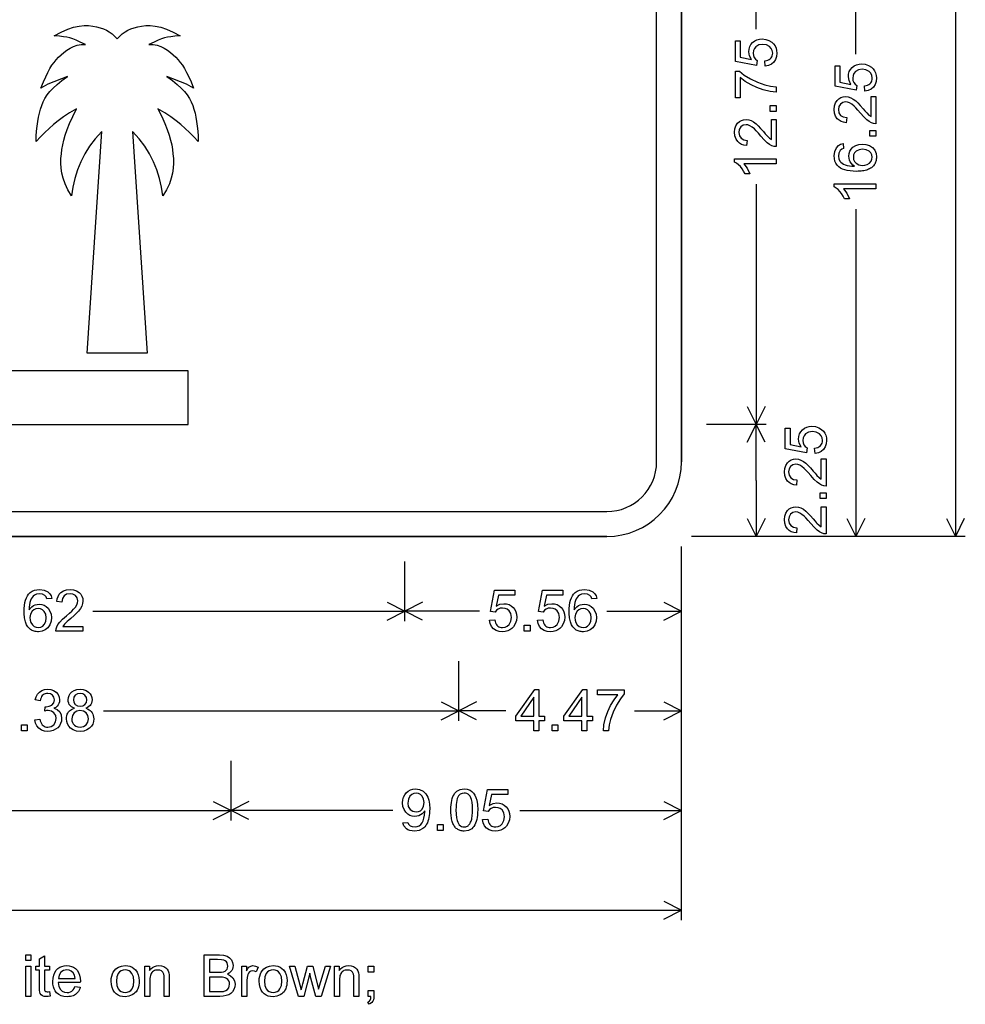
# Model space of a CAD drawing. Extents: x 164 to 199.9, y 406 to 447.
# Drawn here: x 180.7 to 199.7, y 407.6 to 427.4 of the extents above; entities that cross this region are included whole.
import ezdxf

# ---------------------------------------------------------------- set-up
doc = ezdxf.new("R2010")
doc.units = 0

msp = doc.modelspace()

# ---------------------------------------------------------------- linework, layer by layer
for p, q in [((197.5, 426.68), (197.5, 433.25)), ((195.5, 427.18), (195.5, 432)), ((199.5, 431.2094), (199.5, 417)), ((181.6743, 427.1801), (181.7934, 427.2187)), ((181.7934, 427.2187), (181.9027, 427.2418)), ((181.9027, 427.2418), (182.0028, 427.2518)), ((182.0028, 427.2518), (182.0945, 427.2513)), ((182.0945, 427.2513), (182.1783, 427.2425)), ((182.1783, 427.2425), (182.255, 427.2281)), ((182.255, 427.2281), (182.3253, 427.2099)), ((182.3253, 427.2099), (182.3902, 427.1875)), ((182.9446, 427.1875), (183.0095, 427.2099)), ((183.0095, 427.2099), (183.0798, 427.2281)), ((183.0798, 427.2281), (183.1565, 427.2425)), ((183.1565, 427.2425), (183.2404, 427.2513)), ((183.2404, 427.2513), (183.332, 427.2518)), ((183.332, 427.2518), (183.4322, 427.2418)), ((183.4322, 427.2418), (183.5414, 427.2187)), ((183.5414, 427.2187), (183.6605, 427.1801)), ((181.4041, 427.0466), (181.5447, 427.1236)), ((181.5072, 427.0384), (181.4041, 427.0466)), ((181.5885, 427.0304), (181.5072, 427.0384)), ((181.5447, 427.1236), (181.6743, 427.1801)), ((181.6555, 427.0206), (181.5885, 427.0304)), ((181.7153, 427.0069), (181.6555, 427.0206)), ((181.7755, 426.9873), (181.7153, 427.0069)), ((182.3902, 427.1875), (182.4509, 427.1598)), ((182.4509, 427.1598), (182.5085, 427.1259)), ((182.5085, 427.1259), (182.5642, 427.0849)), ((182.5642, 427.0849), (182.619, 427.0356)), ((182.619, 427.0356), (182.6674, 426.9842)), ((182.6674, 426.9842), (182.7158, 427.0356)), ((182.7158, 427.0356), (182.7706, 427.0849)), ((182.7706, 427.0849), (182.8263, 427.1259)), ((182.8263, 427.1259), (182.8839, 427.1598)), ((182.8839, 427.1598), (182.9446, 427.1875)), ((183.6195, 427.0069), (183.5593, 426.9873)), ((183.6793, 427.0206), (183.6195, 427.0069)), ((183.6605, 427.1801), (183.7901, 427.1236)), ((183.7463, 427.0304), (183.6793, 427.0206)), ((183.8276, 427.0384), (183.7463, 427.0304)), ((183.7901, 427.1236), (183.9308, 427.0466)), ((183.9308, 427.0466), (183.8276, 427.0384)), ((181.6571, 426.7605), (181.722, 426.8008)), ((181.722, 426.8008), (181.7919, 426.8339)), ((181.8432, 426.9598), (181.7755, 426.9873)), ((181.7919, 426.8339), (181.8666, 426.8582)), ((181.926, 426.9222), (181.8432, 426.9598)), ((181.8666, 426.8582), (181.9463, 426.8718)), ((182.031, 426.8727), (181.926, 426.9222)), ((181.9463, 426.8718), (182.031, 426.8727)), ((183.4088, 426.9222), (183.3038, 426.8727)), ((183.3038, 426.8727), (183.3886, 426.8718)), ((183.3886, 426.8718), (183.4683, 426.8582)), ((183.4916, 426.9598), (183.4088, 426.9222)), ((183.4683, 426.8582), (183.543, 426.8339)), ((183.5593, 426.9873), (183.4916, 426.9598)), ((183.543, 426.8339), (183.6128, 426.8008)), ((183.6128, 426.8008), (183.6778, 426.7605)), ((181.4434, 426.5661), (181.4902, 426.6164)), ((181.4902, 426.6164), (181.5412, 426.6665)), ((181.5412, 426.6665), (181.5968, 426.7152)), ((181.5968, 426.7152), (181.6571, 426.7605)), ((183.6778, 426.7605), (183.738, 426.7152)), ((183.738, 426.7152), (183.7936, 426.6665)), ((183.7936, 426.6665), (183.8447, 426.6164)), ((183.8447, 426.6164), (183.8914, 426.5661)), ((181.317, 426.3904), (181.3581, 426.4558)), ((181.3581, 426.4558), (181.3998, 426.5134)), ((181.3998, 426.5134), (181.4434, 426.5661)), ((183.8914, 426.5661), (183.935, 426.5134)), ((183.935, 426.5134), (183.9767, 426.4558)), ((183.9767, 426.4558), (184.0178, 426.3904)), ((181.1846, 426.1209), (181.2316, 426.2257)), ((181.2316, 426.2257), (181.2753, 426.3146)), ((181.672, 426.231), (181.2751, 426.0804)), ((181.2753, 426.3146), (181.317, 426.3904)), ((181.5567, 426.1486), (181.672, 426.231)), ((184.0597, 426.0804), (183.6628, 426.231)), ((183.6628, 426.231), (183.7781, 426.1486)), ((184.0178, 426.3904), (184.0595, 426.3146)), ((184.0595, 426.3146), (184.1032, 426.2257)), ((184.1032, 426.2257), (184.1502, 426.1209)), ((181.1331, 425.9976), (181.1846, 426.1209)), ((181.2751, 426.0804), (181.1331, 425.9976)), ((181.3795, 425.9986), (181.4599, 426.0715)), ((181.4599, 426.0715), (181.5567, 426.1486)), ((183.7781, 426.1486), (183.8749, 426.0715)), ((183.8749, 426.0715), (183.9553, 425.9986)), ((184.2017, 425.9976), (184.0597, 426.0804)), ((184.1502, 426.1209), (184.2017, 425.9976)), ((181.2161, 425.7916), (181.2597, 425.8599)), ((181.2597, 425.8599), (181.3135, 425.9285)), ((181.3135, 425.9285), (181.3795, 425.9986)), ((183.9553, 425.9986), (184.0214, 425.9285)), ((184.0214, 425.9285), (184.0751, 425.8599)), ((184.0751, 425.8599), (184.1187, 425.7916)), ((181.1259, 425.5752), (181.1511, 425.6504)), ((181.1511, 425.6504), (181.1806, 425.7222)), ((181.1806, 425.7222), (181.2161, 425.7916)), ((184.1187, 425.7916), (184.1542, 425.7222)), ((184.1542, 425.7222), (184.1837, 425.6504)), ((184.1837, 425.6504), (184.2089, 425.5752)), ((181.0862, 425.4129), (181.1043, 425.4961)), ((181.1043, 425.4961), (181.1259, 425.5752)), ((181.5903, 425.4198), (181.4841, 425.3427)), ((181.7109, 425.4997), (181.5903, 425.4198)), ((181.8497, 425.5845), (181.7109, 425.4997)), ((181.7118, 425.2911), (181.7737, 425.4292)), ((181.7737, 425.4292), (181.8497, 425.5845)), ((183.6239, 425.4997), (183.4851, 425.5845)), ((183.4851, 425.5845), (183.5611, 425.4292)), ((183.5611, 425.4292), (183.623, 425.2911)), ((183.7445, 425.4198), (183.6239, 425.4997)), ((183.8507, 425.3427), (183.7445, 425.4198)), ((184.2089, 425.5752), (184.2305, 425.4961)), ((184.2305, 425.4961), (184.2486, 425.4129)), ((181.05, 425.1358), (181.0593, 425.233)), ((181.0593, 425.233), (181.0713, 425.3252)), ((181.0713, 425.3252), (181.0862, 425.4129)), ((181.3886, 425.2663), (181.3, 425.1885)), ((181.4841, 425.3427), (181.3886, 425.2663)), ((181.6624, 425.1676), (181.7118, 425.2911)), ((183.623, 425.2911), (183.6724, 425.1676)), ((183.9462, 425.2663), (183.8507, 425.3427)), ((184.0348, 425.1885), (183.9462, 425.2663)), ((184.2486, 425.4129), (184.2635, 425.3252)), ((184.2635, 425.3252), (184.2755, 425.233)), ((184.2755, 425.233), (184.2848, 425.1358)), ((181.0385, 424.926), (181.0432, 425.0336)), ((181.1287, 425.0205), (181.0385, 424.926)), ((181.0432, 425.0336), (181.05, 425.1358)), ((181.2147, 425.1073), (181.1287, 425.0205)), ((181.3, 425.1885), (181.2147, 425.1073)), ((181.5947, 424.9538), (181.6239, 425.0561)), ((181.6239, 425.0561), (181.6624, 425.1676)), ((182.0662, 420.6762), (182.3611, 425.1243)), ((182.3611, 425.1243), (182.2271, 424.983)), ((183.1077, 424.983), (182.9738, 425.1243)), ((182.9738, 425.1243), (183.2686, 420.6762)), ((183.6724, 425.1676), (183.7109, 425.0561)), ((183.7109, 425.0561), (183.7401, 424.9538)), ((184.1202, 425.1073), (184.0348, 425.1885)), ((184.2061, 425.0205), (184.1202, 425.1073)), ((184.2963, 424.926), (184.2061, 425.0205)), ((184.2848, 425.1358), (184.2916, 425.0336)), ((184.2916, 425.0336), (184.2963, 424.926)), ((181.5576, 424.7664), (181.5731, 424.8581)), ((181.5731, 424.8581), (181.5947, 424.9538)), ((182.1126, 424.8352), (182.0162, 424.6814)), ((182.2271, 424.983), (182.1126, 424.8352)), ((183.2222, 424.8352), (183.1077, 424.983)), ((183.3186, 424.6814), (183.2222, 424.8352)), ((183.7401, 424.9538), (183.7617, 424.8581)), ((183.7617, 424.8581), (183.7772, 424.7664)), ((181.5388, 424.5846), (181.5465, 424.676)), ((181.5465, 424.676), (181.5576, 424.7664)), ((182.0162, 424.6814), (181.9362, 424.5218)), ((183.3986, 424.5218), (183.3186, 424.6814)), ((183.7772, 424.7664), (183.7883, 424.676)), ((183.7883, 424.676), (183.796, 424.5846)), ((181.5362, 424.491), (181.5388, 424.5846)), ((181.5407, 424.3942), (181.5362, 424.491)), ((181.9362, 424.5218), (181.871, 424.3569)), ((183.4638, 424.3569), (183.3986, 424.5218)), ((183.7986, 424.491), (183.7941, 424.3942)), ((183.796, 424.5846), (183.7986, 424.491)), ((181.5547, 424.2935), (181.5407, 424.3942)), ((181.5803, 424.1879), (181.5547, 424.2935)), ((181.871, 424.3569), (181.8191, 424.1869)), ((183.5157, 424.1869), (183.4638, 424.3569)), ((183.7801, 424.2935), (183.7545, 424.1879)), ((183.7941, 424.3942), (183.7801, 424.2935)), ((181.6197, 424.0766), (181.5803, 424.1879)), ((181.6752, 423.9586), (181.6197, 424.0766)), ((181.8191, 424.1869), (181.7789, 424.0121)), ((183.5559, 424.0121), (183.5157, 424.1869)), ((183.7151, 424.0766), (183.6596, 423.9586)), ((183.7545, 424.1879), (183.7151, 424.0766)), ((195.5, 424.07), (195.5, 419.25)), ((181.7489, 423.8331), (181.6752, 423.9586)), ((181.7789, 424.0121), (181.7489, 423.8331)), ((183.5859, 423.8331), (183.5559, 424.0121)), ((183.6596, 423.9586), (183.5859, 423.8331)), ((197.5, 423.57), (197.5, 417)), ((183.2686, 420.6762), (182.0662, 420.6762)), ((184.0908, 420.3258), (173.8701, 420.3258)), ((184.0908, 419.25), (184.0908, 420.3258)), ((195.3211, 419.6078), (195.5, 419.25)), ((195.6789, 419.6078), (195.5, 419.25)), ((173.8701, 419.25), (184.0908, 419.25)), ((195.7, 419.25), (194.5, 419.25)), ((195.7, 419.25), (194.5, 419.25)), ((195.3211, 418.8922), (195.5, 419.25)), ((195.5, 418.125), (195.5, 419.25)), ((195.6789, 418.8922), (195.5, 419.25)), ((195.5, 418.125), (195.5, 417)), ((195.3211, 417.3578), (195.5, 417)), ((195.6789, 417.3578), (195.5, 417)), ((197.3211, 417.3578), (197.5, 417)), ((197.6789, 417.3578), (197.5, 417)), ((199.3211, 417.3578), (199.5, 417)), ((199.6789, 417.3578), (199.5, 417)), ((199.7, 417), (194.2, 417)), ((195.7, 417), (194.5, 417)), ((197.7, 417), (196.5, 417)), ((194, 409.3), (194, 416.8)), ((188.4439, 415.3), (188.4439, 416.5)), ((188.4439, 415.3), (188.4439, 416.5)), ((194, 415.3), (194, 416.5)), ((188.0861, 415.6789), (188.4439, 415.5)), ((188.8017, 415.6789), (188.4439, 415.5)), ((193.6422, 415.6789), (194, 415.5)), ((182.1787, 415.5), (188.4439, 415.5)), ((188.0861, 415.3211), (188.4439, 415.5)), ((189.9434, 415.5), (188.4439, 415.5)), ((188.8017, 415.3211), (188.4439, 415.5)), ((192.5005, 415.5), (194, 415.5)), ((193.6422, 415.3211), (194, 415.5)), ((189.5286, 413.3), (189.5286, 414.5)), ((189.5286, 413.3), (189.5286, 414.5)), ((194, 413.3), (194, 414.5)), ((189.1708, 413.6789), (189.5286, 413.5)), ((189.8863, 413.6789), (189.5286, 413.5)), ((193.6422, 413.6789), (194, 413.5)), ((182.3938, 413.5), (189.5286, 413.5)), ((189.1708, 413.3211), (189.5286, 413.5)), ((190.4753, 413.5), (189.5286, 413.5)), ((189.8863, 413.3211), (189.5286, 413.5)), ((193.0533, 413.5), (194, 413.5)), ((193.6422, 413.3211), (194, 413.5)), ((184.9542, 411.3), (184.9542, 412.5)), ((184.9542, 411.3), (184.9542, 412.5)), ((194, 411.3), (194, 412.5)), ((184.5965, 411.6789), (184.9542, 411.5)), ((185.312, 411.6789), (184.9542, 411.5)), ((193.6422, 411.6789), (194, 411.5)), ((180.2325, 411.5), (184.9542, 411.5)), ((184.5965, 411.3211), (184.9542, 411.5)), ((188.2007, 411.5), (184.9542, 411.5)), ((185.312, 411.3211), (184.9542, 411.5)), ((190.7536, 411.5), (194, 411.5)), ((193.6422, 411.3211), (194, 411.5)), ((193.6422, 409.6789), (194, 409.5)), ((179.7906, 409.5), (194, 409.5)), ((193.6422, 409.3211), (194, 409.5))]:
    msp.add_line(p, q)
for points in [[(193.5, 418.5), (193.5, 445.5)], [(194, 418.5), (194, 445.5)], [(194, 445.5), (194, 418.5)], [(195.6827, 426.436), (195.6736, 426.5425), (195.7067, 426.5492), (195.7359, 426.5585), (195.7612, 426.5707), (195.7826, 426.5856), (195.8001, 426.6032), (195.8137, 426.6236), (195.8235, 426.6468), (195.8293, 426.6727), (195.8313, 426.7014), (195.8243, 426.7519), (195.8035, 426.795), (195.7688, 426.831), (195.7051, 426.8648), (195.6279, 426.876), (195.5518, 426.8643), (195.4918, 426.8293), (195.4629, 426.7941), (195.4454, 426.7509), (195.4393, 426.6997), (195.4441, 426.654), (195.4593, 426.6137), (195.4849, 426.5788), (195.5207, 426.5493), (195.5083, 426.4541), (195.0833, 426.5342), (195.0833, 426.9455), (195.1793, 426.9455), (195.1793, 426.6179), (195.4029, 426.5716), (195.3645, 426.6477), (195.3513, 426.7275), (195.3559, 426.7813), (195.3705, 426.8302), (195.395, 426.8741), (195.4293, 426.9131), (195.4699, 426.9442), (195.5152, 426.9663), (195.5652, 426.9796), (195.62, 426.984), (195.6914, 426.9768), (195.7562, 426.955), (195.8146, 426.9186), (195.8506, 426.8845), (195.8788, 426.8458), (195.8989, 426.8023), (195.9111, 426.7543), (195.9153, 426.7016), (195.9085, 426.6326), (195.8882, 426.572), (195.8544, 426.52), (195.8075, 426.4781), (195.7503, 426.4501), (195.6827, 426.436), (195.6827, 426.436)], [(197.6827, 425.936), (197.6736, 426.0425), (197.7067, 426.0492), (197.7359, 426.0585), (197.7612, 426.0707), (197.7826, 426.0856), (197.8001, 426.1032), (197.8137, 426.1236), (197.8235, 426.1468), (197.8293, 426.1727), (197.8313, 426.2014), (197.8243, 426.2519), (197.8035, 426.295), (197.7688, 426.331), (197.7051, 426.3648), (197.6279, 426.376), (197.5518, 426.3643), (197.4918, 426.3293), (197.4629, 426.2941), (197.4454, 426.2509), (197.4393, 426.1997), (197.4441, 426.154), (197.4593, 426.1137), (197.4849, 426.0788), (197.5207, 426.0493), (197.5083, 425.9541), (197.0833, 426.0342), (197.0833, 426.4455), (197.1793, 426.4455), (197.1793, 426.1179), (197.4029, 426.0716), (197.3645, 426.1477), (197.3513, 426.2275), (197.3559, 426.2813), (197.3705, 426.3302), (197.395, 426.3741), (197.4293, 426.4131), (197.4699, 426.4442), (197.5152, 426.4663), (197.5652, 426.4796), (197.62, 426.484), (197.6914, 426.4768), (197.7562, 426.455), (197.8146, 426.4186), (197.8506, 426.3845), (197.8788, 426.3458), (197.8989, 426.3023), (197.9111, 426.2543), (197.9153, 426.2016), (197.9085, 426.1326), (197.8882, 426.072), (197.8544, 426.02), (197.8075, 425.9781), (197.7503, 425.9501), (197.6827, 425.936), (197.6827, 425.936)], [(195.1793, 425.804), (195.0833, 425.804), (195.0833, 426.3395), (195.1626, 426.3395), (195.2609, 426.2607), (195.387, 426.1826), (195.5261, 426.1151), (195.6749, 426.063), (195.7844, 426.038), (195.9033, 426.024), (195.9033, 425.9196), (195.7797, 425.9319), (195.643, 425.9642), (195.5157, 426.0081), (195.3975, 426.063), (195.2779, 426.1339), (195.1793, 426.2091), (195.1793, 425.804)], [(197.8073, 425.828), (197.9033, 425.828), (197.9033, 425.284), (197.8593, 425.2881), (197.8143, 425.3024), (197.7684, 425.3272), (197.7214, 425.3622), (197.662, 425.4188), (197.5952, 425.495), (197.5438, 425.5558), (197.5002, 425.6038), (197.4645, 425.6391), (197.419, 425.6762), (197.3757, 425.7028), (197.3346, 425.7187), (197.2956, 425.724), (197.237, 425.7125), (197.1905, 425.6779), (197.1614, 425.6287), (197.1513, 425.5688), (197.1622, 425.5015), (197.1963, 425.4506), (197.2497, 425.4184), (197.3187, 425.4073), (197.3079, 425.3032), (197.2529, 425.312), (197.2048, 425.3284), (197.1635, 425.3523), (197.1291, 425.3836), (197.0948, 425.4357), (197.0741, 425.4981), (197.0673, 425.571), (197.0739, 425.6395), (197.0939, 425.6997), (197.1271, 425.7515), (197.1618, 425.785), (197.202, 425.8089), (197.2478, 425.8232), (197.2991, 425.828), (197.3491, 425.8225), (197.3991, 425.8061), (197.4493, 425.7787), (197.4996, 425.7403), (197.5405, 425.7016), (197.5895, 425.6497), (197.6466, 425.5847), (197.6825, 425.5427), (197.7074, 425.514), (197.7213, 425.4987), (197.765, 425.4567), (197.8073, 425.4251), (197.8073, 425.828)], [(195.9033, 425.532), (195.7833, 425.532), (195.7833, 425.648), (195.9033, 425.648), (195.9033, 425.532)], [(195.8073, 425.368), (195.9033, 425.368), (195.9033, 424.824), (195.8593, 424.8281), (195.8143, 424.8424), (195.7684, 424.8672), (195.7214, 424.9022), (195.662, 424.9588), (195.5952, 425.035), (195.5438, 425.0958), (195.5002, 425.1438), (195.4645, 425.1791), (195.419, 425.2162), (195.3757, 425.2428), (195.3346, 425.2587), (195.2956, 425.264), (195.237, 425.2525), (195.1905, 425.2179), (195.1614, 425.1687), (195.1513, 425.1088), (195.1622, 425.0415), (195.1963, 424.9906), (195.2497, 424.9584), (195.3187, 424.9473), (195.3079, 424.8432), (195.2529, 424.852), (195.2048, 424.8684), (195.1635, 424.8923), (195.1291, 424.9236), (195.0948, 424.9757), (195.0741, 425.0381), (195.0673, 425.111), (195.0739, 425.1795), (195.0939, 425.2397), (195.1271, 425.2915), (195.1618, 425.325), (195.202, 425.3489), (195.2478, 425.3632), (195.2991, 425.368), (195.3491, 425.3625), (195.3991, 425.3461), (195.4493, 425.3187), (195.4996, 425.2803), (195.5405, 425.2416), (195.5895, 425.1897), (195.6466, 425.1247), (195.6825, 425.0827), (195.7074, 425.054), (195.7213, 425.0387), (195.765, 424.9967), (195.8073, 424.9651), (195.8073, 425.368)], [(197.9033, 425.032), (197.7833, 425.032), (197.7833, 425.148), (197.9033, 425.148), (197.9033, 425.032)], [(197.2476, 424.886), (197.2555, 424.785), (197.2169, 424.7706), (197.1866, 424.7444), (197.1604, 424.6957), (197.1513, 424.6344), (197.1578, 424.5776), (197.1785, 424.5334), (197.1993, 424.5096), (197.2246, 424.4888), (197.2546, 424.4711), (197.2891, 424.4565), (197.3281, 424.445), (197.3718, 424.4366), (197.42, 424.4313), (197.4727, 424.429), (197.4393, 424.4546), (197.4119, 424.4834), (197.3906, 424.5154), (197.3754, 424.5506), (197.3663, 424.5891), (197.3633, 424.6307), (197.3683, 424.6829), (197.3835, 424.7301), (197.4088, 424.7724), (197.4441, 424.8097), (197.4992, 424.8463), (197.5618, 424.8684), (197.6319, 424.876), (197.7047, 424.8684), (197.7728, 424.8443), (197.8343, 424.804), (197.8796, 424.7498), (197.9064, 424.6872), (197.9153, 424.6161), (197.9146, 424.5927), (197.9125, 424.5702), (197.909, 424.5487), (197.9041, 424.5283), (197.8978, 424.5088), (197.8901, 424.4903), (197.881, 424.4728), (197.8705, 424.4563), (197.8586, 424.4408), (197.8453, 424.4263), (197.8307, 424.4128), (197.8146, 424.4003), (197.7971, 424.3888), (197.7782, 424.3783), (197.7579, 424.3688), (197.7363, 424.3603), (197.7132, 424.3528), (197.6887, 424.3462), (197.6629, 424.3407), (197.6356, 424.3362), (197.6069, 424.3326), (197.5768, 424.3301), (197.5454, 424.3286), (197.5125, 424.328), (197.4464, 424.3298), (197.3857, 424.3353), (197.3303, 424.3443), (197.2803, 424.3569), (197.2357, 424.3732), (197.1964, 424.3931), (197.1625, 424.4166), (197.1282, 424.4503), (197.1015, 424.4895), (197.0825, 424.5343), (197.0711, 424.5847), (197.0673, 424.6406), (197.0789, 424.7281), (197.1139, 424.802), (197.1517, 424.8442), (197.1963, 424.8722), (197.2476, 424.886), (197.2476, 424.886)], [(197.6313, 424.444), (197.6822, 424.449), (197.7301, 424.4651), (197.7742, 424.4925), (197.8063, 424.5293), (197.8247, 424.5701), (197.8313, 424.614), (197.8247, 424.6606), (197.8042, 424.7001), (197.7699, 424.7328), (197.7091, 424.7619), (197.637, 424.772), (197.5653, 424.7621), (197.507, 424.7311), (197.4763, 424.6979), (197.4577, 424.6576), (197.4513, 424.61), (197.4569, 424.5635), (197.4747, 424.5231), (197.5046, 424.489), (197.5619, 424.4555), (197.6313, 424.444), (197.6313, 424.444)], [(195.9033, 424.58), (195.9033, 424.48), (195.2521, 424.48), (195.3208, 424.3888), (195.3746, 424.276), (195.2759, 424.276), (195.247, 424.3318), (195.2157, 424.3811), (195.1821, 424.4241), (195.1461, 424.4607), (195.1079, 424.4909), (195.0673, 424.5147), (195.0673, 424.58), (195.9033, 424.58)], [(197.9033, 424.08), (197.9033, 423.98), (197.2521, 423.98), (197.3208, 423.8888), (197.3746, 423.776), (197.2759, 423.776), (197.247, 423.8318), (197.2157, 423.8811), (197.1821, 423.9241), (197.1461, 423.9607), (197.1079, 423.9909), (197.0673, 424.0147), (197.0673, 424.08), (197.9033, 424.08)], [(196.6827, 418.664), (196.6736, 418.7705), (196.7067, 418.7772), (196.7359, 418.7865), (196.7612, 418.7987), (196.7826, 418.8136), (196.8001, 418.8312), (196.8137, 418.8516), (196.8235, 418.8748), (196.8293, 418.9007), (196.8313, 418.9294), (196.8243, 418.9799), (196.8035, 419.023), (196.7688, 419.059), (196.7051, 419.0928), (196.6279, 419.104), (196.5518, 419.0923), (196.4918, 419.0573), (196.4629, 419.0221), (196.4454, 418.9789), (196.4393, 418.9277), (196.4441, 418.882), (196.4593, 418.8417), (196.4849, 418.8068), (196.5207, 418.7773), (196.5083, 418.6821), (196.0833, 418.7622), (196.0833, 419.1735), (196.1793, 419.1735), (196.1793, 418.8459), (196.4029, 418.7996), (196.3645, 418.8757), (196.3513, 418.9555), (196.3559, 419.0093), (196.3705, 419.0582), (196.395, 419.1021), (196.4293, 419.1411), (196.4699, 419.1722), (196.5152, 419.1943), (196.5652, 419.2076), (196.62, 419.212), (196.6914, 419.2048), (196.7562, 419.183), (196.8146, 419.1466), (196.8506, 419.1125), (196.8788, 419.0738), (196.8989, 419.0303), (196.9111, 418.9823), (196.9153, 418.9296), (196.9085, 418.8606), (196.8882, 418.8), (196.8544, 418.748), (196.8075, 418.7061), (196.7503, 418.6781), (196.6827, 418.664), (196.6827, 418.664)], [(196.8073, 418.556), (196.9033, 418.556), (196.9033, 418.012), (196.8593, 418.0161), (196.8143, 418.0304), (196.7684, 418.0552), (196.7214, 418.0902), (196.662, 418.1468), (196.5952, 418.223), (196.5438, 418.2838), (196.5002, 418.3318), (196.4645, 418.3671), (196.419, 418.4042), (196.3757, 418.4308), (196.3346, 418.4467), (196.2956, 418.452), (196.237, 418.4405), (196.1905, 418.4059), (196.1614, 418.3567), (196.1513, 418.2968), (196.1622, 418.2295), (196.1963, 418.1786), (196.2497, 418.1464), (196.3187, 418.1353), (196.3079, 418.0312), (196.2529, 418.04), (196.2048, 418.0564), (196.1635, 418.0803), (196.1291, 418.1116), (196.0948, 418.1637), (196.0741, 418.2261), (196.0673, 418.299), (196.0739, 418.3675), (196.0939, 418.4277), (196.1271, 418.4795), (196.1618, 418.513), (196.202, 418.5369), (196.2478, 418.5512), (196.2991, 418.556), (196.3491, 418.5505), (196.3991, 418.5341), (196.4493, 418.5067), (196.4996, 418.4683), (196.5405, 418.4296), (196.5895, 418.3777), (196.6466, 418.3127), (196.6825, 418.2707), (196.7074, 418.242), (196.7213, 418.2267), (196.765, 418.1847), (196.8073, 418.1531), (196.8073, 418.556)], [(196.9033, 417.76), (196.7833, 417.76), (196.7833, 417.876), (196.9033, 417.876), (196.9033, 417.76)], [(196.8073, 417.596), (196.9033, 417.596), (196.9033, 417.052), (196.8593, 417.0561), (196.8143, 417.0704), (196.7684, 417.0952), (196.7214, 417.1302), (196.662, 417.1868), (196.5952, 417.263), (196.5438, 417.3238), (196.5002, 417.3718), (196.4645, 417.4071), (196.419, 417.4442), (196.3757, 417.4708), (196.3346, 417.4867), (196.2956, 417.492), (196.237, 417.4805), (196.1905, 417.4459), (196.1614, 417.3967), (196.1513, 417.3368), (196.1622, 417.2695), (196.1963, 417.2186), (196.2497, 417.1864), (196.3187, 417.1753), (196.3079, 417.0712), (196.2529, 417.08), (196.2048, 417.0964), (196.1635, 417.1203), (196.1291, 417.1516), (196.0948, 417.2037), (196.0741, 417.2661), (196.0673, 417.339), (196.0739, 417.4075), (196.0939, 417.4677), (196.1271, 417.5195), (196.1618, 417.553), (196.202, 417.5769), (196.2478, 417.5912), (196.2991, 417.596), (196.3491, 417.5905), (196.3991, 417.5741), (196.4493, 417.5467), (196.4996, 417.5083), (196.5405, 417.4696), (196.5895, 417.4177), (196.6466, 417.3527), (196.6825, 417.3107), (196.7074, 417.282), (196.7213, 417.2667), (196.765, 417.2247), (196.8073, 417.1931), (196.8073, 417.596)], [(165.5, 417.5), (192.5, 417.5)], [(165.5, 417), (192.5, 417)], [(192.5, 417), (165.5, 417)], [(181.3573, 415.7557), (181.2563, 415.7478), (181.2419, 415.7864), (181.2156, 415.8167), (181.167, 415.8429), (181.1056, 415.852), (181.0488, 415.8455), (181.0046, 415.8248), (180.9808, 415.804), (180.96, 415.7786), (180.9424, 415.7487), (180.9278, 415.7142), (180.9163, 415.6751), (180.9078, 415.6315), (180.9025, 415.5833), (180.9003, 415.5306), (180.9259, 415.564), (180.9547, 415.5914), (180.9867, 415.6127), (181.0219, 415.6279), (181.0603, 415.637), (181.102, 415.64), (181.1541, 415.635), (181.2014, 415.6198), (181.2436, 415.5945), (181.281, 415.5591), (181.3175, 415.5041), (181.3397, 415.4415), (181.3473, 415.3714), (181.3396, 415.2986), (181.3156, 415.2305), (181.2752, 415.169), (181.221, 415.1236), (181.1585, 415.0969), (181.0874, 415.088), (181.0639, 415.0887), (181.0415, 415.0908), (181.02, 415.0943), (180.9995, 415.0992), (180.98, 415.1055), (180.9616, 415.1132), (180.9441, 415.1223), (180.9276, 415.1328), (180.9121, 415.1447), (180.8976, 415.1579), (180.8841, 415.1726), (180.8716, 415.1887), (180.8601, 415.2062), (180.8496, 415.2251), (180.8401, 415.2453), (180.8315, 415.267), (180.824, 415.2901), (180.8175, 415.3146), (180.812, 415.3404), (180.8074, 415.3677), (180.8039, 415.3964), (180.8014, 415.4264), (180.7998, 415.4579), (180.7993, 415.4908), (180.8011, 415.5569), (180.8065, 415.6176), (180.8155, 415.673), (180.8282, 415.723), (180.8445, 415.7676), (180.8643, 415.8069), (180.8878, 415.8408), (180.9215, 415.8751), (180.9608, 415.9018), (181.0056, 415.9208), (181.0559, 415.9322), (181.1118, 415.936), (181.1993, 415.9244), (181.2732, 415.8894), (181.3154, 415.8515), (181.3434, 415.807), (181.3573, 415.7557), (181.3573, 415.7557)], [(181.9793, 415.196), (181.9793, 415.1), (181.4353, 415.1), (181.4393, 415.144), (181.4537, 415.189), (181.4784, 415.2349), (181.5135, 415.2819), (181.57, 415.3413), (181.6463, 415.4081), (181.707, 415.4595), (181.755, 415.5031), (181.7903, 415.5388), (181.8275, 415.5843), (181.854, 415.6276), (181.87, 415.6687), (181.8753, 415.7076), (181.8637, 415.7663), (181.8291, 415.8128), (181.7799, 415.8419), (181.72, 415.852), (181.6528, 415.8411), (181.6018, 415.807), (181.5696, 415.7536), (181.5585, 415.6846), (181.4545, 415.6954), (181.4633, 415.7504), (181.4796, 415.7985), (181.5035, 415.8398), (181.5349, 415.8741), (181.587, 415.9085), (181.6494, 415.9291), (181.7222, 415.936), (181.7908, 415.9294), (181.851, 415.9094), (181.9028, 415.8762), (181.9362, 415.8415), (181.9601, 415.8013), (181.9745, 415.7555), (181.9793, 415.7041), (181.9738, 415.6542), (181.9573, 415.6042), (181.9299, 415.554), (181.8916, 415.5036), (181.8528, 415.4628), (181.8009, 415.4138), (181.736, 415.3566), (181.6939, 415.3208), (181.6653, 415.2959), (181.65, 415.282), (181.608, 415.2383), (181.5763, 415.196), (181.9793, 415.196)], [(192.3013, 415.7557), (192.2003, 415.7478), (192.1859, 415.7864), (192.1596, 415.8167), (192.111, 415.8429), (192.0496, 415.852), (191.9928, 415.8455), (191.9486, 415.8248), (191.9248, 415.804), (191.904, 415.7786), (191.8864, 415.7487), (191.8718, 415.7142), (191.8603, 415.6751), (191.8518, 415.6315), (191.8465, 415.5833), (191.8443, 415.5306), (191.8699, 415.564), (191.8987, 415.5914), (191.9307, 415.6127), (191.9659, 415.6279), (192.0043, 415.637), (192.046, 415.64), (192.0981, 415.635), (192.1454, 415.6198), (192.1876, 415.5945), (192.225, 415.5591), (192.2615, 415.5041), (192.2837, 415.4415), (192.2913, 415.3714), (192.2836, 415.2986), (192.2596, 415.2305), (192.2192, 415.169), (192.165, 415.1236), (192.1025, 415.0969), (192.0314, 415.088), (192.0079, 415.0887), (191.9855, 415.0908), (191.964, 415.0943), (191.9435, 415.0992), (191.924, 415.1055), (191.9056, 415.1132), (191.8881, 415.1223), (191.8716, 415.1328), (191.8561, 415.1447), (191.8416, 415.1579), (191.8281, 415.1726), (191.8156, 415.1887), (191.8041, 415.2062), (191.7936, 415.2251), (191.7841, 415.2453), (191.7755, 415.267), (191.768, 415.2901), (191.7615, 415.3146), (191.756, 415.3404), (191.7514, 415.3677), (191.7479, 415.3964), (191.7454, 415.4264), (191.7438, 415.4579), (191.7433, 415.4908), (191.7451, 415.5569), (191.7505, 415.6176), (191.7595, 415.673), (191.7722, 415.723), (191.7885, 415.7676), (191.8083, 415.8069), (191.8318, 415.8408), (191.8655, 415.8751), (191.9048, 415.9018), (191.9496, 415.9208), (191.9999, 415.9322), (192.0558, 415.936), (192.1433, 415.9244), (192.2172, 415.8894), (192.2594, 415.8515), (192.2874, 415.807), (192.3013, 415.7557), (192.3013, 415.7557)], [(190.1433, 415.3206), (190.2498, 415.3297), (190.2564, 415.2966), (190.2658, 415.2674), (190.2779, 415.2421), (190.2928, 415.2207), (190.3105, 415.2032), (190.3309, 415.1895), (190.354, 415.1798), (190.38, 415.174), (190.4086, 415.172), (190.4591, 415.179), (190.5023, 415.1998), (190.5382, 415.2345), (190.572, 415.2981), (190.5833, 415.3754), (190.5716, 415.4514), (190.5365, 415.5115), (190.5013, 415.5404), (190.4582, 415.5579), (190.407, 415.564), (190.3612, 415.5591), (190.3209, 415.5439), (190.286, 415.5184), (190.2565, 415.4826), (190.1613, 415.495), (190.2415, 415.92), (190.6528, 415.92), (190.6528, 415.824), (190.3251, 415.824), (190.2789, 415.6004), (190.355, 415.6388), (190.4347, 415.652), (190.4885, 415.6474), (190.5374, 415.6328), (190.5814, 415.6083), (190.6204, 415.574), (190.6514, 415.5334), (190.6736, 415.4881), (190.6868, 415.4381), (190.6913, 415.3833), (190.684, 415.3119), (190.6622, 415.2471), (190.6259, 415.1887), (190.5918, 415.1526), (190.553, 415.1245), (190.5096, 415.1044), (190.4615, 415.0922), (190.4088, 415.088), (190.3398, 415.0948), (190.2793, 415.1151), (190.2273, 415.1489), (190.1854, 415.1958), (190.1574, 415.253), (190.1433, 415.3206), (190.1433, 415.3206)], [(191.1073, 415.3206), (191.2138, 415.3297), (191.2204, 415.2966), (191.2298, 415.2674), (191.2419, 415.2421), (191.2568, 415.2207), (191.2745, 415.2032), (191.2949, 415.1895), (191.318, 415.1798), (191.344, 415.174), (191.3726, 415.172), (191.4231, 415.179), (191.4663, 415.1998), (191.5022, 415.2345), (191.536, 415.2981), (191.5473, 415.3754), (191.5356, 415.4514), (191.5005, 415.5115), (191.4653, 415.5404), (191.4222, 415.5579), (191.371, 415.564), (191.3252, 415.5591), (191.2849, 415.5439), (191.25, 415.5184), (191.2205, 415.4826), (191.1253, 415.495), (191.2055, 415.92), (191.6168, 415.92), (191.6168, 415.824), (191.2891, 415.824), (191.2429, 415.6004), (191.319, 415.6388), (191.3987, 415.652), (191.4525, 415.6474), (191.5014, 415.6328), (191.5454, 415.6083), (191.5844, 415.574), (191.6154, 415.5334), (191.6376, 415.4881), (191.6508, 415.4381), (191.6553, 415.3833), (191.648, 415.3119), (191.6262, 415.2471), (191.5899, 415.1887), (191.5558, 415.1526), (191.517, 415.1245), (191.4736, 415.1044), (191.4255, 415.0922), (191.3728, 415.088), (191.3038, 415.0948), (191.2433, 415.1151), (191.1913, 415.1489), (191.1494, 415.1958), (191.1214, 415.253), (191.1073, 415.3206), (191.1073, 415.3206)], [(180.9153, 415.372), (180.9203, 415.3211), (180.9363, 415.2731), (180.9637, 415.2291), (181.0005, 415.197), (181.0413, 415.1786), (181.0853, 415.172), (181.1318, 415.1786), (181.1714, 415.1991), (181.204, 415.2334), (181.2332, 415.2941), (181.2433, 415.3663), (181.2333, 415.438), (181.2023, 415.4963), (181.1692, 415.527), (181.1288, 415.5456), (181.0813, 415.552), (181.0347, 415.5463), (180.9944, 415.5286), (180.9602, 415.4986), (180.9268, 415.4414), (180.9153, 415.372), (180.9153, 415.372)], [(191.8593, 415.372), (191.8643, 415.3211), (191.8803, 415.2731), (191.9077, 415.2291), (191.9445, 415.197), (191.9853, 415.1786), (192.0293, 415.172), (192.0758, 415.1786), (192.1154, 415.1991), (192.148, 415.2334), (192.1772, 415.2941), (192.1873, 415.3663), (192.1773, 415.438), (192.1463, 415.4963), (192.1132, 415.527), (192.0728, 415.5456), (192.0253, 415.552), (191.9787, 415.5463), (191.9384, 415.5286), (191.9042, 415.4986), (191.8708, 415.4414), (191.8593, 415.372), (191.8593, 415.372)], [(190.8433, 415.1), (190.8433, 415.22), (190.9593, 415.22), (190.9593, 415.1), (190.8433, 415.1)], [(181.0113, 413.3223), (181.1124, 413.3359), (181.1206, 413.3016), (181.1312, 413.2714), (181.1443, 413.2451), (181.1598, 413.2229), (181.1777, 413.2047), (181.198, 413.1905), (181.2208, 413.1803), (181.246, 413.1742), (181.2736, 413.172), (181.3401, 413.1843), (181.3944, 413.2221), (181.4308, 413.2783), (181.4433, 413.346), (181.4322, 413.4103), (181.3979, 413.4622), (181.3462, 413.4966), (181.2826, 413.508), (181.2498, 413.5049), (181.2116, 413.4956), (181.2228, 413.584), (181.2297, 413.584), (181.2391, 413.584), (181.3033, 413.5924), (181.355, 413.6174), (181.3939, 413.6623), (181.4073, 413.7225), (181.398, 413.7747), (181.3692, 413.8158), (181.3257, 413.8427), (181.2721, 413.852), (181.2454, 413.8504), (181.2213, 413.845), (181.1997, 413.8359), (181.1806, 413.823), (181.164, 413.8063), (181.1499, 413.7859), (181.1384, 413.7617), (181.1294, 413.7338), (181.1228, 413.7021), (181.0215, 413.7203), (181.0387, 413.7825), (181.0664, 413.8351), (181.1045, 413.8781), (181.1518, 413.91), (181.2068, 413.9293), (181.2698, 413.936), (181.3318, 413.9295), (181.3896, 413.9088), (181.4423, 413.874), (181.4809, 413.8273), (181.5037, 413.7754), (181.5113, 413.7203), (181.5081, 413.6836), (181.4987, 413.6503), (181.483, 413.6206), (181.4611, 413.5943), (181.4328, 413.5715), (181.3983, 413.5522), (181.4641, 413.5253), (181.5128, 413.4798), (181.5416, 413.4202), (181.5513, 413.3478), (181.5464, 413.2954), (181.5317, 413.2471), (181.5071, 413.2032), (181.4728, 413.1636), (181.4309, 413.1307), (181.3837, 413.1072), (181.3312, 413.093), (181.2734, 413.088), (181.2057, 413.0951), (181.146, 413.1163), (181.0942, 413.1516), (181.0531, 413.1988), (181.0255, 413.2557), (181.0113, 413.3223), (181.0113, 413.3223)], [(181.8087, 413.5525), (181.7754, 413.5671), (181.7473, 413.5848), (181.7242, 413.6058), (181.7063, 413.63), (181.6935, 413.6574), (181.6858, 413.6881), (181.6833, 413.7219), (181.6877, 413.7687), (181.7011, 413.8107), (181.7234, 413.8478), (181.7546, 413.88), (181.8027, 413.9109), (181.8584, 413.9295), (181.9218, 413.936), (181.9854, 413.9297), (182.0417, 413.9106), (182.0907, 413.8788), (182.1225, 413.8459), (182.1451, 413.8083), (182.1587, 413.766), (182.1633, 413.7191), (182.1608, 413.6864), (182.1533, 413.6567), (182.1407, 413.6299), (182.1232, 413.6061), (182.1007, 413.5853), (182.0731, 413.5674), (182.0406, 413.5525), (182.0729, 413.5399), (182.1015, 413.5246), (182.1263, 413.5064), (182.1472, 413.4855), (182.1644, 413.4619), (182.1778, 413.4354), (182.1874, 413.4062), (182.1932, 413.3743), (182.1953, 413.3395), (182.1904, 413.2853), (182.1754, 413.2366), (182.1502, 413.1933), (182.1148, 413.1555), (182.0594, 413.118), (181.9956, 413.0955), (181.9233, 413.088), (181.8498, 413.0956), (181.7856, 413.1182), (181.7306, 413.156), (181.6961, 413.1942), (181.6714, 413.238), (181.6564, 413.2874), (181.6513, 413.3423), (181.6527, 413.3746), (181.6574, 413.4044), (181.6652, 413.4317), (181.6762, 413.4565), (181.6903, 413.4787), (181.7077, 413.4985), (181.7282, 413.5158), (181.7518, 413.5305), (181.7787, 413.5428), (181.8087, 413.5525), (181.8087, 413.5525)], [(181.7873, 413.7254), (181.7964, 413.6727), (181.8248, 413.6299), (181.8688, 413.6015), (181.9244, 413.592), (181.9771, 413.6009), (182.0203, 413.6276), (182.0492, 413.6685), (182.0593, 413.7198), (182.0499, 413.7705), (182.0206, 413.813), (181.9766, 413.842), (181.9233, 413.852), (181.8691, 413.8424), (181.8237, 413.8125), (181.7967, 413.7726), (181.7873, 413.7254), (181.7873, 413.7254)], [(191.0353, 413.1), (191.0353, 413.304), (190.6753, 413.304), (190.6753, 413.396), (191.0527, 413.932), (191.1353, 413.932), (191.1353, 413.396), (191.2473, 413.396), (191.2473, 413.304), (191.1353, 413.304), (191.1353, 413.1), (191.0353, 413.1)], [(191.0353, 413.396), (191.0353, 413.7753), (190.7725, 413.3951), (191.0353, 413.396)], [(191.9993, 413.1), (191.9993, 413.304), (191.6393, 413.304), (191.6393, 413.396), (192.0167, 413.932), (192.0993, 413.932), (192.0993, 413.396), (192.2113, 413.396), (192.2113, 413.304), (192.0993, 413.304), (192.0993, 413.1), (191.9993, 413.1)], [(191.9993, 413.396), (191.9993, 413.7753), (191.7365, 413.3951), (191.9993, 413.396)], [(192.3153, 413.824), (192.3153, 413.92), (192.8507, 413.92), (192.8507, 413.8407), (192.772, 413.7424), (192.6938, 413.6163), (192.6264, 413.4771), (192.5742, 413.3284), (192.5493, 413.2189), (192.5353, 413.1), (192.4309, 413.1), (192.4432, 413.2236), (192.4755, 413.3603), (192.5193, 413.4876), (192.5742, 413.6058), (192.6451, 413.7254), (192.7203, 413.824), (192.3153, 413.824)], [(181.7553, 413.3417), (181.7584, 413.303), (181.7681, 413.269), (181.7844, 413.2394), (181.8073, 413.2145), (181.8369, 413.1941), (181.8787, 413.1775), (181.9241, 413.172), (181.9904, 413.1837), (182.044, 413.2187), (182.0794, 413.2719), (182.0913, 413.3383), (182.0792, 413.4054), (182.0429, 413.4596), (181.9881, 413.4956), (181.9207, 413.508), (181.8551, 413.4966), (181.8023, 413.4614), (181.7673, 413.4078), (181.7553, 413.3417), (181.7553, 413.3417)], [(180.7433, 413.1), (180.7433, 413.22), (180.8593, 413.22), (180.8593, 413.1), (180.7433, 413.1)], [(191.4033, 413.1), (191.4033, 413.22), (191.5193, 413.22), (191.5193, 413.1), (191.4033, 413.1)], [(188.4038, 411.2506), (188.5016, 411.2598), (188.5167, 411.2239), (188.5492, 411.1933), (188.5893, 411.1776), (188.6498, 411.172), (188.6932, 411.1771), (188.7318, 411.1936), (188.7631, 411.2185), (188.7895, 411.2526), (188.8112, 411.2959), (188.828, 411.3483), (188.8395, 411.4095), (188.8433, 411.473), (188.8431, 411.4837), (188.8427, 411.4933), (188.8182, 411.4601), (188.7903, 411.4329), (188.759, 411.4116), (188.7243, 411.3964), (188.6862, 411.3872), (188.6448, 411.384), (188.5917, 411.3889), (188.5439, 411.404), (188.5015, 411.4293), (188.4643, 411.465), (188.4282, 411.5206), (188.4065, 411.5842), (188.3993, 411.6558), (188.4039, 411.716), (188.4178, 411.77), (188.4409, 411.8177), (188.4732, 411.859), (188.5126, 411.8925), (188.5567, 411.9165), (188.6057, 411.931), (188.6594, 411.936), (188.7386, 411.9251), (188.809, 411.8913), (188.8668, 411.8377), (188.9083, 411.7678), (188.9277, 411.7058), (188.9394, 411.6281), (188.9433, 411.5344), (188.9423, 411.4861), (188.9395, 411.4406), (188.9347, 411.3979), (188.928, 411.3579), (188.9195, 411.3206), (188.909, 411.2862), (188.8966, 411.2545), (188.8823, 411.2255), (188.8661, 411.1993), (188.848, 411.1759), (188.828, 411.1552), (188.8061, 411.1373), (188.7325, 411.1004), (188.647, 411.088), (188.592, 411.0908), (188.5455, 411.099), (188.5074, 411.1127), (188.4778, 411.132), (188.426, 411.1904), (188.4038, 411.2506), (188.4038, 411.2506)], [(188.8313, 411.66), (188.8212, 411.732), (188.791, 411.7916), (188.7582, 411.8249), (188.7185, 411.8451), (188.6721, 411.852), (188.6242, 411.8452), (188.5827, 411.8242), (188.5475, 411.7888), (188.5146, 411.7257), (188.5033, 411.6515), (188.5142, 411.5816), (188.548, 411.5245), (188.6016, 411.4851), (188.6693, 411.472), (188.7175, 411.4782), (188.7581, 411.4968), (188.791, 411.5278), (188.8212, 411.5868), (188.8313, 411.66), (188.8313, 411.66)], [(189.3673, 411.5117), (189.3685, 411.5653), (189.3721, 411.6154), (189.378, 411.6619), (189.3864, 411.7048), (189.3972, 411.7441), (189.4104, 411.7799), (189.4259, 411.8121), (189.4439, 411.8408), (189.4643, 411.8658), (189.487, 411.8873), (189.554, 411.9236), (189.6373, 411.936), (189.699, 411.9295), (189.7542, 411.9088), (189.7899, 411.8847), (189.8213, 411.8524), (189.8481, 411.8122), (189.8706, 411.764), (189.8886, 411.7077), (189.9026, 411.623), (189.9073, 411.5117), (189.9061, 411.4582), (189.9025, 411.4083), (189.8965, 411.3619), (189.8881, 411.319), (189.8773, 411.2797), (189.8642, 411.244), (189.8486, 411.2119), (189.8306, 411.1833), (189.8103, 411.1582), (189.7875, 411.1367), (189.7206, 411.1005), (189.6373, 411.088), (189.6161, 411.0886), (189.5959, 411.0906), (189.5765, 411.0939), (189.5579, 411.0986), (189.5402, 411.1046), (189.5234, 411.112), (189.5075, 411.1208), (189.4924, 411.1309), (189.4781, 411.1424), (189.4647, 411.1553), (189.4522, 411.1695), (189.4406, 411.1851), (189.4298, 411.202), (189.4198, 411.2203), (189.4107, 411.24), (189.4025, 411.261), (189.3952, 411.2834), (189.3887, 411.3072), (189.383, 411.3323), (189.3782, 411.3588), (189.3743, 411.3867), (189.3713, 411.4159), (189.3691, 411.4465), (189.3677, 411.4784), (189.3673, 411.5117), (189.3673, 411.5117)], [(189.4713, 411.512), (189.4737, 411.4268), (189.4811, 411.3561), (189.4934, 411.3001), (189.5056, 411.2662), (189.5206, 411.2376), (189.5384, 411.2141), (189.559, 411.1958), (189.5823, 411.1827), (189.6084, 411.1748), (189.6373, 411.172), (189.6543, 411.1729), (189.6704, 411.1756), (189.6856, 411.1802), (189.6998, 411.1867), (189.7131, 411.1951), (189.7256, 411.2054), (189.7371, 411.2177), (189.7476, 411.2318), (189.7573, 411.2478), (189.766, 411.2656), (189.7738, 411.2854), (189.7807, 411.3071), (189.7867, 411.3307), (189.7918, 411.3562), (189.7959, 411.3836), (189.7991, 411.4128), (189.8014, 411.444), (189.8028, 411.4771), (189.8033, 411.512), (189.8008, 411.5973), (189.7934, 411.6679), (189.7811, 411.724), (189.7688, 411.7578), (189.7536, 411.7865), (189.7357, 411.8099), (189.7149, 411.8282), (189.6915, 411.8413), (189.6652, 411.8493), (189.6361, 411.852), (189.5925, 411.8457), (189.5551, 411.8258), (189.524, 411.7925), (189.51, 411.7685), (189.4982, 411.7391), (189.4885, 411.7044), (189.4809, 411.6643), (189.4756, 411.6189), (189.4723, 411.5681), (189.4713, 411.512), (189.4713, 411.512)], [(190.0033, 411.3206), (190.1098, 411.3297), (190.1164, 411.2966), (190.1258, 411.2674), (190.1379, 411.2421), (190.1528, 411.2207), (190.1705, 411.2032), (190.1909, 411.1895), (190.214, 411.1798), (190.24, 411.174), (190.2686, 411.172), (190.3191, 411.179), (190.3623, 411.1998), (190.3982, 411.2345), (190.432, 411.2981), (190.4433, 411.3754), (190.4316, 411.4514), (190.3965, 411.5115), (190.3613, 411.5404), (190.3182, 411.5579), (190.267, 411.564), (190.2212, 411.5591), (190.1809, 411.5439), (190.146, 411.5184), (190.1165, 411.4826), (190.0213, 411.495), (190.1015, 411.92), (190.5128, 411.92), (190.5128, 411.824), (190.1851, 411.824), (190.1389, 411.6004), (190.215, 411.6388), (190.2947, 411.652), (190.3485, 411.6474), (190.3974, 411.6328), (190.4414, 411.6083), (190.4804, 411.574), (190.5114, 411.5334), (190.5336, 411.4881), (190.5468, 411.4381), (190.5513, 411.3833), (190.544, 411.3119), (190.5222, 411.2471), (190.4859, 411.1887), (190.4518, 411.1526), (190.413, 411.1245), (190.3696, 411.1044), (190.3215, 411.0922), (190.2688, 411.088), (190.1998, 411.0948), (190.1393, 411.1151), (190.0873, 411.1489), (190.0454, 411.1958), (190.0174, 411.253), (190.0033, 411.3206), (190.0033, 411.3206)], [(189.0993, 411.1), (189.0993, 411.22), (189.2153, 411.22), (189.2153, 411.1), (189.0993, 411.1)], [(180.8313, 408.488), (180.8313, 408.604), (180.9313, 408.604), (180.9313, 408.488), (180.8313, 408.488)], [(181.3089, 407.8668), (181.3235, 407.7771), (181.2829, 407.7706), (181.2473, 407.768), (181.2015, 407.7716), (181.165, 407.7833), (181.1376, 407.8031), (181.1196, 407.8312), (181.1127, 407.8576), (181.1086, 407.8976), (181.1073, 407.9513), (181.1073, 408.296), (181.0313, 408.296), (181.0313, 408.376), (181.1073, 408.376), (181.1073, 408.5235), (181.2073, 408.584), (181.2073, 408.376), (181.3073, 408.376), (181.3073, 408.296), (181.2073, 408.296), (181.2073, 407.9467), (181.2077, 407.9197), (181.209, 407.9051), (181.2161, 407.8851), (181.2297, 407.8713), (181.2441, 407.8661), (181.2646, 407.864), (181.2838, 407.8644), (181.3089, 407.8668), (181.3089, 407.8668)], [(184.4113, 407.772), (184.4113, 408.604), (184.7213, 408.604), (184.8057, 408.5976), (184.873, 408.5785), (184.9224, 408.5477), (184.9612, 408.503), (184.9865, 408.4492), (184.9953, 408.3912), (184.9924, 408.3538), (184.983, 408.3196), (184.9671, 408.2886), (184.9446, 408.2608), (184.9157, 408.2362), (184.8801, 408.2147), (184.9446, 408.1856), (184.9931, 408.1415), (185.0247, 408.0827), (185.0353, 408.0132), (185.0298, 407.9609), (185.0133, 407.9105), (184.9859, 407.8633), (184.9501, 407.8271), (184.9091, 407.803), (184.8581, 407.7858), (184.7972, 407.7755), (184.7264, 407.772), (184.4113, 407.772)], [(184.5193, 408.256), (184.6985, 408.256), (184.7608, 408.2584), (184.803, 408.2657), (184.833, 408.2783), (184.8564, 408.296), (184.8732, 408.3189), (184.8835, 408.3469), (184.8873, 408.38), (184.8846, 408.4138), (184.8756, 408.4423), (184.8603, 408.4655), (184.8388, 408.4834), (184.811, 408.4961), (184.7611, 408.505), (184.6849, 408.508), (184.5193, 408.508), (184.5193, 408.256)], [(180.8313, 407.772), (180.8313, 408.3752), (180.9313, 408.3752), (180.9313, 407.772), (180.8313, 407.772)], [(181.8191, 407.969), (181.9243, 407.9561), (181.9145, 407.9254), (181.9025, 407.8974), (181.8883, 407.8721), (181.8719, 407.8494), (181.8533, 407.8294), (181.8324, 407.812), (181.8094, 407.7974), (181.7841, 407.7854), (181.7566, 407.776), (181.7269, 407.7694), (181.6949, 407.7654), (181.6608, 407.764), (181.5982, 407.769), (181.5426, 407.7841), (181.4938, 407.8092), (181.452, 407.8444), (181.4244, 407.8792), (181.4029, 407.9192), (181.3875, 407.9645), (181.3783, 408.0151), (181.3753, 408.071), (181.3796, 408.1371), (181.3925, 408.1965), (181.414, 408.2492), (181.4441, 408.2953), (181.4767, 408.3287), (181.5142, 408.3546), (181.5564, 408.3732), (181.6034, 408.3843), (181.6551, 408.388), (181.7056, 408.3843), (181.7514, 408.3733), (181.7924, 408.3548), (181.8288, 408.329), (181.8605, 408.2958), (181.8899, 408.2502), (181.9109, 408.1982), (181.9234, 408.1399), (181.9276, 408.0751), (181.9275, 408.061), (181.9271, 408.048), (181.4793, 408.048), (181.4935, 407.9702), (181.5273, 407.9084), (181.564, 407.8749), (181.6085, 407.8547), (181.6608, 407.848), (181.6967, 407.8514), (181.7289, 407.8615), (181.7572, 407.8783), (181.7817, 407.9018), (181.8023, 407.932), (181.8191, 407.969), (181.8191, 407.969)], [(181.4858, 408.132), (181.8205, 408.132), (181.8075, 408.1981), (181.7821, 408.2454), (181.7465, 408.2777), (181.7046, 408.2973), (181.6563, 408.304), (181.5891, 408.2919), (181.5355, 408.2544), (181.5008, 408.2001), (181.4858, 408.132), (181.4858, 408.132)], [(182.5473, 408.076), (182.5498, 408.1289), (182.5575, 408.177), (182.5703, 408.2204), (182.5883, 408.2589), (182.6114, 408.2927), (182.6396, 408.3217), (182.6945, 408.3586), (182.7572, 408.3807), (182.8276, 408.388), (182.878, 408.3845), (182.924, 408.3741), (182.9655, 408.3567), (183.0026, 408.3323), (183.0352, 408.3009), (183.0667, 408.2562), (183.0893, 408.2052), (183.1028, 408.148), (183.1073, 408.0845), (183.1056, 408.0396), (183.1006, 407.9982), (183.0922, 407.96), (183.0805, 407.9251), (183.0654, 407.8936), (183.047, 407.8654), (183.0252, 407.8404), (183.0001, 407.8189), (182.9716, 407.8006), (182.9027, 407.7734), (182.8276, 407.764), (182.7754, 407.7674), (182.7281, 407.7781), (182.6859, 407.7959), (182.6487, 407.821), (182.6165, 407.8534), (182.5862, 407.8985), (182.5646, 407.9506), (182.5516, 408.0098), (182.5473, 408.076), (182.5473, 408.076)], [(182.6513, 408.0763), (182.661, 407.9889), (182.6901, 407.9198), (182.7161, 407.8886), (182.7476, 407.8663), (182.7848, 407.8527), (182.8276, 407.848), (182.8704, 407.8524), (182.9075, 407.8661), (182.9391, 407.8892), (182.965, 407.9215), (182.9937, 407.9919), (183.0033, 408.0796), (182.9933, 408.1646), (182.9633, 408.2333), (182.937, 408.2643), (182.9057, 408.2864), (182.8692, 408.2996), (182.8276, 408.304), (182.7848, 408.2995), (182.7476, 408.2861), (182.7161, 408.2636), (182.6901, 408.2322), (182.661, 408.1629), (182.6513, 408.0763), (182.6513, 408.0763)], [(183.2233, 407.772), (183.2233, 408.3752), (183.3153, 408.3752), (183.3153, 408.29), (183.3441, 408.3251), (183.3776, 408.3525), (183.4157, 408.3721), (183.4586, 408.3839), (183.5062, 408.388), (183.5573, 408.3831), (183.6056, 408.3681), (183.6422, 408.3473), (183.671, 408.3193), (183.6922, 408.2841), (183.7056, 408.2417), (183.7099, 408.2035), (183.7113, 408.1424), (183.7113, 407.772), (183.6113, 407.772), (183.6113, 408.1388), (183.6093, 408.1855), (183.6033, 408.2188), (183.5858, 408.2549), (183.5563, 408.2813), (183.5232, 408.2953), (183.4847, 408.3), (183.4589, 408.2986), (183.4354, 408.2945), (183.4141, 408.2876), (183.395, 408.2779), (183.3782, 408.2655), (183.3636, 408.2504), (183.3513, 408.2324), (183.3412, 408.2117), (183.3334, 408.1883), (183.3278, 408.162), (183.3244, 408.1331), (183.3233, 408.1013), (183.3233, 407.772), (183.2233, 407.772)], [(185.1713, 407.772), (185.1713, 408.3752), (185.2633, 408.3752), (185.2633, 408.2844), (185.2897, 408.3273), (185.3139, 408.3561), (185.3502, 408.38), (185.3927, 408.388), (185.444, 408.3799), (185.4968, 408.3555), (185.4616, 408.2618), (185.4241, 408.2785), (185.3866, 408.284), (185.3536, 408.2782), (185.323, 408.2607), (185.3024, 408.2378), (185.2883, 408.2078), (185.2755, 408.1512), (185.2713, 408.0883), (185.2713, 407.772), (185.1713, 407.772)], [(185.5193, 408.076), (185.5218, 408.1289), (185.5295, 408.177), (185.5423, 408.2204), (185.5603, 408.2589), (185.5834, 408.2927), (185.6116, 408.3217), (185.6665, 408.3586), (185.7292, 408.3807), (185.7996, 408.388), (185.85, 408.3845), (185.896, 408.3741), (185.9375, 408.3567), (185.9746, 408.3323), (186.0072, 408.3009), (186.0387, 408.2562), (186.0613, 408.2052), (186.0748, 408.148), (186.0793, 408.0845), (186.0776, 408.0396), (186.0726, 407.9982), (186.0642, 407.96), (186.0525, 407.9251), (186.0374, 407.8936), (186.019, 407.8654), (185.9972, 407.8404), (185.9721, 407.8189), (185.9436, 407.8006), (185.8747, 407.7734), (185.7996, 407.764), (185.7474, 407.7674), (185.7001, 407.7781), (185.6579, 407.7959), (185.6207, 407.821), (185.5885, 407.8534), (185.5582, 407.8985), (185.5366, 407.9506), (185.5236, 408.0098), (185.5193, 408.076), (185.5193, 408.076)], [(185.6233, 408.0763), (185.633, 407.9889), (185.6621, 407.9198), (185.6881, 407.8886), (185.7196, 407.8663), (185.7568, 407.8527), (185.7996, 407.848), (185.8424, 407.8524), (185.8795, 407.8661), (185.9111, 407.8892), (185.937, 407.9215), (185.9657, 407.9919), (185.9753, 408.0796), (185.9653, 408.1646), (185.9353, 408.2333), (185.909, 408.2643), (185.8777, 408.2864), (185.8412, 408.2996), (185.7996, 408.304), (185.7568, 408.2995), (185.7196, 408.2861), (185.6881, 408.2636), (185.6621, 408.2322), (185.633, 408.1629), (185.6233, 408.0763), (185.6233, 408.0763)], [(186.3108, 407.772), (186.1273, 408.376), (186.2322, 408.376), (186.3631, 407.9007), (186.3688, 407.927), (186.3792, 407.9682), (186.3941, 408.0243), (186.4895, 408.376), (186.5939, 408.376), (186.7136, 407.9129), (186.8488, 408.376), (186.9493, 408.376), (186.762, 407.772), (186.655, 407.772), (186.5573, 408.1338), (186.5384, 408.235), (186.417, 407.772), (186.3108, 407.772)], [(187.0313, 407.772), (187.0313, 408.3752), (187.1233, 408.3752), (187.1233, 408.29), (187.1521, 408.3251), (187.1856, 408.3525), (187.2237, 408.3721), (187.2666, 408.3839), (187.3142, 408.388), (187.3653, 408.3831), (187.4136, 408.3681), (187.4502, 408.3473), (187.479, 408.3193), (187.5002, 408.2841), (187.5136, 408.2417), (187.5179, 408.2035), (187.5193, 408.1424), (187.5193, 407.772), (187.4193, 407.772), (187.4193, 408.1388), (187.4173, 408.1855), (187.4113, 408.2188), (187.3938, 408.2549), (187.3643, 408.2813), (187.3312, 408.2953), (187.2927, 408.3), (187.2669, 408.2986), (187.2434, 408.2945), (187.2221, 408.2876), (187.203, 408.2779), (187.1862, 408.2655), (187.1716, 408.2504), (187.1593, 408.2324), (187.1492, 408.2117), (187.1414, 408.1883), (187.1358, 408.162), (187.1324, 408.1331), (187.1313, 408.1013), (187.1313, 407.772), (187.0313, 407.772)], [(187.7073, 408.26), (187.7073, 408.376), (187.8233, 408.376), (187.8233, 408.26), (187.7073, 408.26)], [(184.5193, 407.868), (184.7264, 407.868), (184.7718, 407.869), (184.8013, 407.8721), (184.8468, 407.8863), (184.882, 407.9097), (184.9068, 407.9422), (184.9189, 407.9752), (184.9233, 408.014), (184.92, 408.0514), (184.9094, 408.0832), (184.8913, 408.1095), (184.8659, 408.1303), (184.833, 408.1455), (184.7814, 408.1564), (184.7116, 408.16), (184.5193, 408.16), (184.5193, 407.868)], [(187.7073, 407.772), (187.7073, 407.888), (187.8233, 407.888), (187.8233, 407.7737), (187.8206, 407.7358), (187.8127, 407.7022), (187.7994, 407.6731), (187.7809, 407.6483), (187.757, 407.628), (187.7278, 407.612), (187.6993, 407.6545), (187.7264, 407.6714), (187.7461, 407.6966), (187.7585, 407.7301), (187.7636, 407.772), (187.7073, 407.772)]]:
    msp.add_lwpolyline(points)
for radius in [1.5, 1.5, 1]:
    msp.add_arc((192.5, 418.5), radius, 270, 360)

doc.saveas('drawing.dxf')
